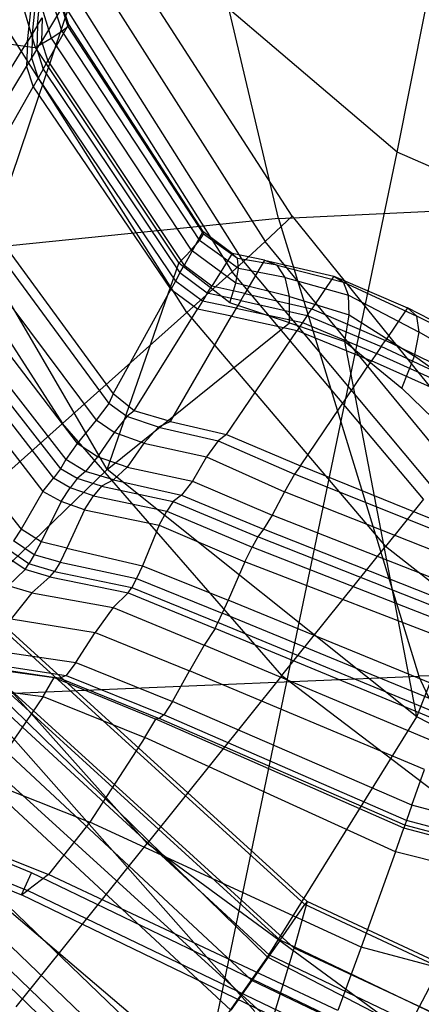
# Model space of a CAD drawing. Extents: x -10.1 to 10.1, y -14 to 14.
# Drawn here: x -2.8 to -1.7, y -11.3 to -8.5 of the extents above; entities that cross this region are included whole.
import ezdxf

# ---------------------------------------------------------------- set-up
doc = ezdxf.new("R2010")
doc.units = 0
doc.layers.get('0').update_dxf_attribs({"color": 9, "linetype": 'CONTINUOUS'})

# ---------------------------------------------------------------- blocks, each defined once
blk = doc.blocks.new('*U6')
at = {"color": 251}
for points in [[(-1.7402, -8.8972, -3.3767), (-1.0195, -5.2719, -4.4452)], [(-2.0814, -9.0878, 3.7526), (-2.423, -7.6397, 3.7772)], [(-2.0419, -9.0818, 1.7673), (-2.6288, -8.1711, 1.7501)], [(-3.4027, -10.6111, -2.0242), (-2.582, -8.18, -3.3792)], [(-1.7402, -8.8972, -3.3767), (-2.582, -8.18, -3.3792)], [(-2.7148, -8.2178, 2.0878), (-2.1193, -9.1538, 2.1289)], [(-2.1816, -9.2118, 2.4069), (-2.7843, -8.256, 2.348)], [(-2.7736, -8.5328, -6.2697), (-2.745, -8.2422, -6.3059)], [(-2.8207, -8.2769, 2.453), (-2.214, -9.2416, 2.5178)], [(-2.8024, -8.5795, -7.143), (-2.7706, -8.2877, -7.1417)], [(-2.788, -8.5562, -6.7082), (-2.7577, -8.2647, -6.7194)], [(-2.3446, -9.3584, 2.6109), (-2.9681, -8.3729, 2.5478)], [(-2.8211, -8.457, -3.8346), (-2.7798, -8.5966, -3.819)], [(-2.7686, -8.4566, -3.8787), (-2.7341, -8.5695, -3.8643)], [(-2.7316, -8.46, -3.9307), (-2.7035, -8.5497, -3.9177)], [(-2.701, -8.4793, -4.057), (-2.7613, -8.579, -5.8481)], [(-2.7084, -8.4672, -3.9898), (-2.6865, -8.5364, -3.9786)], [(-2.701, -8.4793, -4.057), (-2.6841, -8.5307, -4.0473)], [(-2.7736, -8.5328, -6.2697), (-2.7603, -8.5113, -5.8671)], [(-2.7603, -8.5113, -5.8671), (-2.7613, -8.579, -5.8481)], [(-2.5736, -9.8093, -3.5058), (-3.3227, -8.5222, -3.502)], [(-3.3227, -8.5222, -3.502), (-2.7798, -8.5966, -3.819)], [(-2.7736, -8.5328, -6.2697), (-2.788, -8.5562, -6.7082)], [(-2.7736, -8.5328, -6.2697), (-2.775, -8.6017, -6.2561)], [(-2.6841, -8.5307, -4.0473), (-2.7432, -8.6347, -5.8419)], [(-2.7035, -8.5497, -3.9177), (-2.6865, -8.5364, -3.9786)], [(-2.6841, -8.5307, -4.0473), (-2.6865, -8.5364, -3.9786)], [(-2.6865, -8.5364, -3.9786), (-2.2968, -9.1336, -4.0186)], [(-2.6841, -8.5307, -4.0473), (-2.2983, -9.1256, -4.0874)], [(-2.788, -8.5562, -6.7082), (-2.8024, -8.5795, -7.143)], [(-2.788, -8.5562, -6.7082), (-2.79, -8.6264, -6.7001)], [(-2.7798, -8.5966, -3.819), (-2.7341, -8.5695, -3.8643)], [(-2.7341, -8.5695, -3.8643), (-2.7035, -8.5497, -3.9177)], [(-2.7341, -8.5695, -3.8643), (-2.3317, -9.1789, -3.904)], [(-2.7035, -8.5497, -3.9177), (-2.3084, -9.1516, -3.9576)], [(-2.9843, -8.8738, -12.654), (-2.8024, -8.5795, -7.143)], [(-2.8024, -8.5795, -7.143), (-2.8048, -8.6508, -7.1375)], [(-2.775, -8.6017, -6.2561), (-2.79, -8.6264, -6.7001)], [(-2.7798, -8.5966, -3.819), (-2.3675, -9.2166, -3.8583)], [(-2.775, -8.6017, -6.2561), (-2.7613, -8.579, -5.8481)], [(-2.775, -8.6017, -6.2561), (-2.7567, -8.6585, -6.2534)], [(-2.7613, -8.579, -5.8481), (-2.7432, -8.6347, -5.8419)], [(-2.79, -8.6264, -6.7001), (-2.8048, -8.6508, -7.1375)], [(-2.79, -8.6264, -6.7001), (-2.7714, -8.6844, -6.7009)], [(-3.3705, -8.6363, 2.7776), (-2.7014, -9.6776, 2.8357)], [(-2.991, -8.9577, -12.6513), (-2.8048, -8.6508, -7.1375)], [(-2.8048, -8.6508, -7.1375), (-2.7858, -8.7099, -7.1401)], [(-2.7567, -8.6585, -6.2534), (-2.7714, -8.6844, -6.7009)], [(-2.7567, -8.6585, -6.2534), (-2.7432, -8.6347, -5.8419)], [(-2.7567, -8.6585, -6.2534), (-2.364, -9.2446, -6.2721)], [(-2.7432, -8.6347, -5.8419), (-2.352, -9.2228, -5.8713)], [(-2.7714, -8.6844, -6.7009), (-2.7858, -8.7099, -7.1401)], [(-2.7714, -8.6844, -6.7009), (-2.3771, -9.2684, -6.7089)], [(-2.9671, -9.0294, -12.6556), (-2.7858, -8.7099, -7.1401)], [(-2.7858, -8.7099, -7.1401), (-2.3902, -9.2921, -7.1428)], [(-2.2934, -11.5563, -2.0216), (-1.7402, -8.8972, -3.3767)], [(-0.8408, -9.2905, -3.3753), (-1.7402, -8.8972, -3.3767)], [(-2.0814, -9.0878, 3.7526), (0.0005, -8.9885, 3.7517)], [(-2.9849, -9.0533, -12.7525), (-2.568, -9.6194, -12.7497)], [(-2.9671, -9.0294, -12.6556), (-2.5558, -9.5924, -12.653)], [(-2.0419, -9.0818, 1.7673), (-2.1193, -9.1538, 2.1289)], [(-2.0419, -9.0818, 1.7673), (-1.5248, -9.7223, 1.7867)], [(-2.0814, -9.0878, 3.7526), (-3.6625, -9.2492, 3.7539)], [(-3.0336, -9.0939, -12.823), (-2.6044, -9.6679, -12.8219)], [(-2.0814, -9.0878, 3.7526), (-1.6782, -10.4038, 3.7314)], [(-2.2983, -9.1256, -4.0874), (-2.352, -9.2228, -5.8713)], [(-2.3084, -9.1516, -3.9576), (-2.2968, -9.1336, -4.0186)], [(-2.2983, -9.1256, -4.0874), (-2.2968, -9.1336, -4.0186)], [(-2.2143, -9.1884, -4.1259), (-2.2983, -9.1256, -4.0874)], [(-2.1986, -9.2029, -4.055), (-2.2968, -9.1336, -4.0186)], [(-3.1075, -9.1483, -12.8719), (-2.6589, -9.7346, -12.8746)], [(-2.3317, -9.1789, -3.904), (-2.3084, -9.1516, -3.9576)], [(-2.1962, -9.2323, -3.9936), (-2.3084, -9.1516, -3.9576)], [(-2.1816, -9.2118, 2.4069), (-2.1193, -9.1538, 2.1289)], [(-1.5876, -9.7997, 2.1493), (-2.1193, -9.1538, 2.1289)], [(-3.1533, -9.1874, -12.9448), (-2.6918, -9.7805, -12.95)], [(-2.3675, -9.2166, -3.8583), (-2.3317, -9.1789, -3.904)], [(-2.2033, -9.274, -3.94), (-2.3317, -9.1789, -3.904)], [(-2.2143, -9.1884, -4.1259), (-2.2728, -9.2825, -5.8983)], [(-2.2143, -9.1884, -4.1259), (-2.1986, -9.2029, -4.055)], [(-2.1215, -9.2075, -4.2056), (-2.2143, -9.1884, -4.1259)], [(-3.1719, -9.2115, -13.0412), (-2.7071, -9.8072, -13.0454)], [(-2.5736, -9.8093, -3.5058), (-2.3675, -9.2166, -3.8583)], [(-2.2213, -9.3308, -3.8959), (-2.3675, -9.2166, -3.8583)], [(-2.364, -9.2446, -6.2721), (-2.352, -9.2228, -5.8713)], [(-2.2728, -9.2825, -5.8983), (-2.352, -9.2228, -5.8713)], [(-2.1816, -9.2118, 2.4069), (-2.214, -9.2416, 2.5178)], [(-2.0851, -9.2218, -4.1264), (-2.1986, -9.2029, -4.055)], [(-2.1962, -9.2323, -3.9936), (-2.1986, -9.2029, -4.055)], [(-2.1816, -9.2118, 2.4069), (-1.6383, -9.8623, 2.4281)], [(-2.1215, -9.2075, -4.2056), (-2.1774, -9.3035, -5.9608)], [(-2.1215, -9.2075, -4.2056), (-2.0851, -9.2218, -4.1264)], [(-2.1215, -9.2075, -4.2056), (-1.9218, -9.254, -4.3056)], [(-2.0851, -9.2218, -4.1264), (-1.8946, -9.2716, -4.2163)], [(-2.0621, -9.2575, -4.0598), (-2.0851, -9.2218, -4.1264)], [(-3.1947, -9.2306, -13.0812), (-2.7276, -9.8347, -13.083)], [(-2.364, -9.2446, -6.2721), (-2.3771, -9.2684, -6.7089)], [(-2.2856, -9.3031, -6.2877), (-2.364, -9.2446, -6.2721)], [(-2.3446, -9.3584, 2.6109), (-2.214, -9.2416, 2.5178)], [(-1.6649, -9.8951, 2.5393), (-2.214, -9.2416, 2.5178)], [(-2.2033, -9.274, -3.94), (-2.1962, -9.2323, -3.9936)], [(-2.0621, -9.2575, -4.0598), (-2.1962, -9.2323, -3.9936)], [(-3.2304, -9.2576, -13.1033), (-2.758, -9.8727, -13.1005)], [(-2.3771, -9.2684, -6.7089), (-2.3902, -9.2921, -7.1428)], [(-2.2997, -9.3258, -6.713), (-2.3771, -9.2684, -6.7089)], [(-2.2213, -9.3308, -3.8959), (-2.2033, -9.274, -3.94)], [(-2.0498, -9.3121, -4.0043), (-2.2033, -9.274, -3.94)], [(-2.0498, -9.3121, -4.0043), (-2.0621, -9.2575, -4.0598)], [(-2.0621, -9.2575, -4.0598), (-1.8798, -9.3089, -4.1388)], [(-1.9218, -9.254, -4.3056), (-1.9855, -9.3479, -6.0349)], [(-1.9218, -9.254, -4.3056), (-1.8946, -9.2716, -4.2163)], [(-1.9218, -9.254, -4.3056), (-1.7107, -9.3452, -4.4222)], [(-1.8798, -9.3089, -4.1388), (-1.8946, -9.2716, -4.2163)], [(-1.8946, -9.2716, -4.2163), (-1.6838, -9.3684, -4.3053)], [(-2.5558, -9.5924, -12.653), (-2.3902, -9.2921, -7.1428)], [(-2.3138, -9.3485, -7.1412), (-2.3902, -9.2921, -7.1428)], [(-2.2856, -9.3031, -6.2877), (-2.2997, -9.3258, -6.713)], [(-2.2856, -9.3031, -6.2877), (-2.2728, -9.2825, -5.8983)], [(-2.1893, -9.3239, -6.3329), (-2.2856, -9.3031, -6.2877)], [(-2.1774, -9.3035, -5.9608), (-2.2728, -9.2825, -5.8983)], [(-2.1893, -9.3239, -6.3329), (-2.1774, -9.3035, -5.9608)], [(-2.1774, -9.3035, -5.9608), (-1.9855, -9.3479, -6.0349)], [(-1.8779, -9.3654, -4.0727), (-1.8798, -9.3089, -4.1388)], [(-1.8798, -9.3089, -4.1388), (-1.6771, -9.4149, -4.2029)], [(-2.2997, -9.3258, -6.713), (-2.3138, -9.3485, -7.1412)], [(-2.2023, -9.3462, -6.741), (-2.2997, -9.3258, -6.713)], [(-2.0493, -9.3883, -3.9618), (-2.2213, -9.3308, -3.8959)], [(-2.1893, -9.3239, -6.3329), (-2.2023, -9.3462, -6.741)], [(-2.1893, -9.3239, -6.3329), (-1.9983, -9.3667, -6.3812)], [(-2.0498, -9.3121, -4.0043), (-1.8779, -9.3654, -4.0727)], [(-2.0493, -9.3883, -3.9618), (-2.0498, -9.3121, -4.0043)], [(-3.3129, -9.3545, -13.1231), (-2.8199, -9.9812, -13.1188)], [(-2.3446, -9.3584, 2.6109), (-2.7014, -9.6776, 2.8357)], [(-2.4957, -9.6411, -12.6456), (-2.3138, -9.3485, -7.1412)], [(-2.3446, -9.3584, 2.6109), (-1.7737, -10.0309, 2.6319)], [(-2.2156, -9.3693, -7.1605), (-2.3138, -9.3485, -7.1412)], [(-2.2023, -9.3462, -6.741), (-2.2156, -9.3693, -7.1605)], [(-2.2023, -9.3462, -6.741), (-2.0124, -9.3875, -6.7635)], [(-1.9983, -9.3667, -6.3812), (-2.0124, -9.3875, -6.7635)], [(-1.9983, -9.3667, -6.3812), (-1.9855, -9.3479, -6.0349)], [(-1.9983, -9.3667, -6.3812), (-1.7859, -9.4561, -6.446)], [(-1.9855, -9.3479, -6.0349), (-1.774, -9.4385, -6.1257)], [(-1.8904, -9.4417, -4.0185), (-1.8779, -9.3654, -4.0727)], [(-1.8779, -9.3654, -4.0727), (-1.6908, -9.484, -4.1145)], [(-1.7107, -9.3452, -4.4222), (-1.774, -9.4385, -6.1257)], [(-1.7107, -9.3452, -4.4222), (-1.6838, -9.3684, -4.3053)], [(-1.4094, -9.4998, -4.6557), (-1.7107, -9.3452, -4.4222)], [(-2.5736, -9.8093, -3.5058), (-2.0493, -9.3883, -3.9618)], [(-2.3909, -9.6714, -12.6563), (-2.2156, -9.3693, -7.1605)], [(-2.2156, -9.3693, -7.1605), (-2.0274, -9.4096, -7.1701)], [(-2.0493, -9.3883, -3.9618), (-1.8904, -9.4417, -4.0185)], [(-2.0124, -9.3875, -6.7635), (-2.0274, -9.4096, -7.1701)], [(-2.0124, -9.3875, -6.7635), (-1.7992, -9.4757, -6.8024)], [(-1.6771, -9.4149, -4.2029), (-1.6838, -9.3684, -4.3053)], [(-1.3623, -9.5296, -4.4646), (-1.6838, -9.3684, -4.3053)], [(-2.2301, -9.7086, -12.653), (-2.0274, -9.4096, -7.1701)], [(-2.0274, -9.4096, -7.1701), (-1.8139, -9.4974, -7.196)], [(-1.6908, -9.484, -4.1145), (-1.6771, -9.4149, -4.2029)], [(-1.3515, -9.6022, -4.3001), (-1.6771, -9.4149, -4.2029)], [(-1.6835, -10.5202, -3.6367), (-1.8904, -9.4417, -4.0185)], [(-1.8904, -9.4417, -4.0185), (-1.7265, -9.5762, -4.0404)], [(-1.7859, -9.4561, -6.446), (-1.774, -9.4385, -6.1257)], [(-1.4173, -9.6107, -6.2983), (-1.774, -9.4385, -6.1257)], [(-1.7992, -9.4757, -6.8024), (-1.8139, -9.4974, -7.196)], [(-1.7859, -9.4561, -6.446), (-1.7992, -9.4757, -6.8024)], [(-1.4198, -9.6481, -6.8535), (-1.7992, -9.4757, -6.8024)], [(-1.4185, -9.6283, -6.5579), (-1.7859, -9.4561, -6.446)], [(-2.0178, -9.7988, -12.6659), (-1.8139, -9.4974, -7.196)], [(-1.4214, -9.6722, -7.2168), (-1.8139, -9.4974, -7.196)], [(-1.7265, -9.5762, -4.0404), (-1.6908, -9.484, -4.1145)], [(-1.3724, -9.7131, -4.1592), (-1.6908, -9.484, -4.1145)], [(-2.5558, -9.5924, -12.653), (-2.568, -9.6194, -12.7497)], [(-2.4957, -9.6411, -12.6456), (-2.5558, -9.5924, -12.653)], [(-1.4273, -9.8662, -4.0444), (-1.7265, -9.5762, -4.0404)], [(-2.568, -9.6194, -12.7497), (-2.6044, -9.6679, -12.8219)], [(-2.5166, -9.6571, -12.7437), (-2.568, -9.6194, -12.7497)], [(-2.4957, -9.6411, -12.6456), (-2.5166, -9.6571, -12.7437)], [(-2.3909, -9.6714, -12.6563), (-2.4957, -9.6411, -12.6456)], [(-3.1653, -10.0924, 3.0388), (-2.7014, -9.6776, 2.8357)], [(-2.0712, -10.402, 2.8551), (-2.7014, -9.6776, 2.8357)], [(-2.6044, -9.6679, -12.8219), (-2.6589, -9.7346, -12.8746)], [(-2.5529, -9.7028, -12.8173), (-2.6044, -9.6679, -12.8219)], [(-2.5166, -9.6571, -12.7437), (-2.5529, -9.7028, -12.8173)], [(-2.4261, -9.6883, -12.7479), (-2.5166, -9.6571, -12.7437)], [(-2.3909, -9.6714, -12.6563), (-2.4261, -9.6883, -12.7479)], [(-2.3909, -9.6714, -12.6563), (-2.2301, -9.7086, -12.653)], [(-2.5529, -9.7028, -12.8173), (-2.6012, -9.7731, -12.8708)], [(-2.4679, -9.7341, -12.8194), (-2.5529, -9.7028, -12.8173)], [(-2.4261, -9.6883, -12.7479), (-2.4679, -9.7341, -12.8194)], [(-2.4261, -9.6883, -12.7479), (-2.2544, -9.7267, -12.745)], [(-2.6589, -9.7346, -12.8746), (-2.6918, -9.7805, -12.95)], [(-2.6012, -9.7731, -12.8708), (-2.6589, -9.7346, -12.8746)], [(-2.4679, -9.7341, -12.8194), (-2.5157, -9.803, -12.8745)], [(-2.4679, -9.7341, -12.8194), (-2.2877, -9.7736, -12.8157)], [(-2.2544, -9.7267, -12.745), (-2.2877, -9.7736, -12.8157)], [(-2.2301, -9.7086, -12.653), (-2.2544, -9.7267, -12.745)], [(-2.2544, -9.7267, -12.745), (-2.0355, -9.8225, -12.7539)], [(-2.2301, -9.7086, -12.653), (-2.0178, -9.7988, -12.6659)], [(-2.6918, -9.7805, -12.95), (-2.7071, -9.8072, -13.0454)], [(-2.6357, -9.8157, -12.947), (-2.6918, -9.7805, -12.95)], [(-2.6012, -9.7731, -12.8708), (-2.6357, -9.8157, -12.947)], [(-2.5157, -9.803, -12.8745), (-2.6012, -9.7731, -12.8708)], [(-2.2877, -9.7736, -12.8157), (-2.3283, -9.8431, -12.8696)], [(-2.2877, -9.7736, -12.8157), (-2.0641, -9.8733, -12.8207)], [(-3.062, -10.2827, -2.968), (-2.5736, -9.8093, -3.5058)], [(-2.7071, -9.8072, -13.0454), (-2.7276, -9.8347, -13.083)], [(-2.6594, -9.8354, -13.0418), (-2.7071, -9.8072, -13.0454)], [(-2.6357, -9.8157, -12.947), (-2.6594, -9.8354, -13.0418)], [(-2.5554, -9.8395, -12.9525), (-2.6357, -9.8157, -12.947)], [(-1.6835, -10.5202, -3.6367), (-2.5736, -9.8093, -3.5058)], [(-2.5157, -9.803, -12.8745), (-2.5554, -9.8395, -12.9525)], [(-2.5157, -9.803, -12.8745), (-2.3283, -9.8431, -12.8696)], [(-2.0178, -9.7988, -12.6659), (-2.0355, -9.8225, -12.7539)], [(-1.4447, -10.0319, -12.6565), (-2.0178, -9.7988, -12.6659)], [(-2.758, -9.8727, -13.1005), (-2.7276, -9.8347, -13.083)], [(-2.6792, -9.8622, -13.0801), (-2.7276, -9.8347, -13.083)], [(-2.6594, -9.8354, -13.0418), (-2.6792, -9.8622, -13.0801)], [(-2.5896, -9.857, -13.0443), (-2.6594, -9.8354, -13.0418)], [(-2.5554, -9.8395, -12.9525), (-2.5896, -9.857, -13.0443)], [(-2.5554, -9.8395, -12.9525), (-2.3597, -9.8838, -12.9449)], [(-2.3283, -9.8431, -12.8696), (-2.3597, -9.8838, -12.9449)], [(-2.3283, -9.8431, -12.8696), (-2.0994, -9.9409, -12.8744)], [(-2.0355, -9.8225, -12.7539), (-2.0641, -9.8733, -12.8207)], [(-1.4529, -10.0561, -12.7462), (-2.0355, -9.8225, -12.7539)], [(-2.758, -9.8727, -13.1005), (-2.8199, -9.9812, -13.1188)], [(-2.7048, -9.9012, -13.0991), (-2.758, -9.8727, -13.1005)], [(-2.7048, -9.9012, -13.0991), (-2.6792, -9.8622, -13.0801)], [(-2.612, -9.885, -13.0811), (-2.6792, -9.8622, -13.0801)], [(-2.5896, -9.857, -13.0443), (-2.612, -9.885, -13.0811)], [(-2.5896, -9.857, -13.0443), (-2.3836, -9.9014, -13.0374)], [(-2.0641, -9.8733, -12.8207), (-2.0994, -9.9409, -12.8744)], [(-1.4703, -10.108, -12.8148), (-2.0641, -9.8733, -12.8207)], [(-1.6835, -10.5202, -3.6367), (-1.4273, -9.8662, -4.0444)], [(-2.7048, -9.9012, -13.0991), (-2.7626, -10.0172, -13.1175)], [(-2.6382, -9.9259, -13.0989), (-2.7048, -9.9012, -13.0991)], [(-2.6382, -9.9259, -13.0989), (-2.612, -9.885, -13.0811)], [(-2.612, -9.885, -13.0811), (-2.4016, -9.9292, -13.0744)], [(-2.3836, -9.9014, -13.0374), (-2.4016, -9.9292, -13.0744)], [(-2.3597, -9.8838, -12.9449), (-2.3836, -9.9014, -13.0374)], [(-2.3836, -9.9014, -13.0374), (-2.1405, -10.0032, -13.0389)], [(-2.3597, -9.8838, -12.9449), (-2.1239, -9.9815, -12.9491)], [(-1.6649, -9.8951, 2.5393), (-1.7737, -10.0309, 2.6319)], [(-2.6382, -9.9259, -13.0989), (-2.6887, -10.0356, -13.1162)], [(-2.6382, -9.9259, -13.0989), (-2.4238, -9.9693, -13.0924)], [(-2.4238, -9.9693, -13.0924), (-2.4016, -9.9292, -13.0744)], [(-2.4016, -9.9292, -13.0744), (-2.1567, -10.0332, -13.0735)], [(-2.0994, -9.9409, -12.8744), (-2.1239, -9.9815, -12.9491)], [(-1.4938, -10.1783, -12.8693), (-2.0994, -9.9409, -12.8744)], [(-2.8199, -9.9812, -13.1188), (-2.8419, -10.015, -13.1357)], [(-2.7626, -10.0172, -13.1175), (-2.8199, -9.9812, -13.1188)], [(-2.4238, -9.9693, -13.0924), (-2.472, -10.0865, -13.1098)], [(-2.4238, -9.9693, -13.0924), (-2.1777, -10.0747, -13.0893)], [(-2.1239, -9.9815, -12.9491), (-2.1405, -10.0032, -13.0389)], [(-1.5093, -10.2246, -12.9421), (-2.1239, -9.9815, -12.9491)], [(-2.7827, -10.0544, -13.1326), (-2.8419, -10.015, -13.1357)], [(-2.7626, -10.0172, -13.1175), (-2.7827, -10.0544, -13.1326)], [(-2.6887, -10.0356, -13.1162), (-2.7626, -10.0172, -13.1175)], [(-2.1405, -10.0032, -13.0389), (-2.1567, -10.0332, -13.0735)], [(-1.5178, -10.249, -13.0316), (-2.1405, -10.0032, -13.0389)], [(-2.7978, -10.0805, -13.1609), (-2.8562, -10.0406, -13.1645)], [(-2.6887, -10.0356, -13.1162), (-2.7083, -10.0755, -13.1312)], [(-2.6887, -10.0356, -13.1162), (-2.472, -10.0865, -13.1098)], [(-2.1777, -10.0747, -13.0893), (-2.1567, -10.0332, -13.0735)], [(-1.5277, -10.2787, -13.0677), (-2.1567, -10.0332, -13.0735)], [(-2.0712, -10.402, 2.8551), (-1.7737, -10.0309, 2.6319)], [(-1.2128, -10.4708, 2.6319), (-1.7737, -10.0309, 2.6319)], [(-2.8082, -10.097, -13.2009), (-2.8639, -10.0594, -13.2031)], [(-2.7827, -10.0544, -13.1326), (-2.7978, -10.0805, -13.1609)], [(-2.7083, -10.0755, -13.1312), (-2.7827, -10.0544, -13.1326)], [(-3.1653, -10.0924, 3.0388), (-2.458, -10.8844, 3.056)], [(-2.8082, -10.097, -13.2009), (-2.8571, -10.1436, -13.3662)], [(-2.8082, -10.097, -13.2009), (-2.7978, -10.0805, -13.1609)], [(-2.7375, -10.1183, -13.2024), (-2.8082, -10.097, -13.2009)], [(-2.7244, -10.1025, -13.1605), (-2.7978, -10.0805, -13.1609)], [(-2.7375, -10.1183, -13.2024), (-2.7244, -10.1025, -13.1605)], [(-2.7083, -10.0755, -13.1312), (-2.7244, -10.1025, -13.1605)], [(-2.7244, -10.1025, -13.1605), (-2.5026, -10.1483, -13.1509)], [(-2.7083, -10.0755, -13.1312), (-2.4891, -10.1227, -13.1242)], [(-2.472, -10.0865, -13.1098), (-2.4891, -10.1227, -13.1242)], [(-2.472, -10.0865, -13.1098), (-2.2254, -10.1848, -13.1054)], [(-2.1777, -10.0747, -13.0893), (-2.2254, -10.1848, -13.1054)], [(-1.5413, -10.32, -13.0857), (-2.1777, -10.0747, -13.0893)], [(-2.7375, -10.1183, -13.2024), (-2.7897, -10.1642, -13.3673)], [(-2.7375, -10.1183, -13.2024), (-2.5128, -10.164, -13.1888)], [(-2.4891, -10.1227, -13.1242), (-2.5026, -10.1483, -13.1509)], [(-2.4891, -10.1227, -13.1242), (-2.2426, -10.2229, -13.1201)], [(-2.7897, -10.1642, -13.3673), (-2.8571, -10.1436, -13.3662)], [(-2.5128, -10.164, -13.1888), (-2.5026, -10.1483, -13.1509)], [(-2.5026, -10.1483, -13.1509), (-2.2551, -10.2496, -13.1484)], [(-2.005, -11.06, 0.6825), (-2.9732, -10.1787, 0.68)], [(-1.9988, -11.0512, 0.6048), (-2.9657, -10.1712, 0.6023)], [(-2.7897, -10.1642, -13.3673), (-2.8492, -10.2383, -13.5167)], [(-2.7897, -10.1642, -13.3673), (-2.5555, -10.2064, -13.3535)], [(-2.5128, -10.164, -13.1888), (-2.5555, -10.2064, -13.3535)], [(-2.5128, -10.164, -13.1888), (-2.2633, -10.2661, -13.1887)], [(-2.2254, -10.1848, -13.1054), (-2.2426, -10.2229, -13.1201)], [(-1.5858, -10.4473, -13.1034), (-2.2254, -10.1848, -13.1054)], [(-2.5555, -10.2064, -13.3535), (-2.6074, -10.2781, -13.5019)], [(-2.5555, -10.2064, -13.3535), (-2.2948, -10.3141, -13.3513)], [(-2.8492, -10.2383, -13.5167), (-2.6074, -10.2781, -13.5019)], [(-2.2426, -10.2229, -13.1201), (-2.2551, -10.2496, -13.1484)], [(-1.5984, -10.4881, -13.1182), (-2.2426, -10.2229, -13.1201)], [(-2.0764, -11.1619, 1.5778), (-3.0596, -10.2659, 1.5733)], [(-2.2633, -10.2661, -13.1887), (-2.2948, -10.3141, -13.3513)], [(-2.2633, -10.2661, -13.1887), (-2.2551, -10.2496, -13.1484)], [(-1.6122, -10.5358, -13.1875), (-2.2633, -10.2661, -13.1887)], [(-1.6071, -10.5173, -13.1466), (-2.2551, -10.2496, -13.1484)], [(-2.1066, -11.205, 1.6958), (-3.0904, -10.2977, 1.6902)], [(-2.1122, -11.211, -2.9953), (-3.062, -10.2827, -2.968)], [(-2.0364, -11.1855, 0.4633), (-3.0222, -10.2878, 0.4626)], [(-2.6635, -10.3643, -13.6424), (-2.6074, -10.2781, -13.5019)], [(-2.6074, -10.2781, -13.5019), (-2.3371, -10.3883, -13.4986)], [(-2.9121, -10.3275, -13.6579), (-2.6635, -10.3643, -13.6424)], [(-2.2948, -10.3141, -13.3513), (-2.3371, -10.3883, -13.4986)], [(-1.6329, -10.5922, -13.351), (-2.2948, -10.3141, -13.3513)], [(-2.1577, -11.2779, 1.7674), (-3.1479, -10.3559, 1.7674)], [(-3.0051, -10.3693, -13.9003), (-2.7252, -10.4075, -13.8892)], [(-2.9765, -10.3686, -13.8143), (-2.709, -10.4092, -13.8005)], [(-2.9473, -10.3621, -13.7304), (-2.6905, -10.4019, -13.7154)], [(-2.6635, -10.3643, -13.6424), (-2.6905, -10.4019, -13.7154)], [(-2.6635, -10.3643, -13.6424), (-2.3855, -10.4767, -13.6375)], [(0.0005, -10.3789, 3.7302), (-1.6782, -10.4038, 3.7314)], [(-2.9545, -10.4568, 3.733), (-1.6782, -10.4038, 3.7314)], [(-2.7568, -10.4621, -13.9554), (-2.7252, -10.4075, -13.8892)], [(-2.709, -10.4092, -13.8005), (-2.7252, -10.4075, -13.8892)], [(-2.7252, -10.4075, -13.8892), (-2.433, -10.527, -13.8844)], [(-2.6905, -10.4019, -13.7154), (-2.709, -10.4092, -13.8005)], [(-2.709, -10.4092, -13.8005), (-2.4236, -10.5251, -13.7954)], [(-2.6905, -10.4019, -13.7154), (-2.4106, -10.5151, -13.71)], [(-2.0712, -10.402, 2.8551), (-2.458, -10.8844, 3.056)], [(-2.3855, -10.4767, -13.6375), (-2.3371, -10.3883, -13.4986)], [(-1.6613, -10.6717, -13.5009), (-2.3371, -10.3883, -13.4986)], [(-2.0712, -10.402, 2.8551), (-1.4318, -10.8884, 2.8551)], [(-1.2201, -11.3834, 3.7186), (-1.6782, -10.4038, 3.7314)], [(-2.2178, -11.3638, 1.7923), (-3.222, -10.43, 1.7923)], [(-3.044, -10.4245, -13.9648), (-2.7568, -10.4621, -13.9554)], [(-2.9545, -10.4568, 3.733), (-2.1492, -11.3673, 3.7189)], [(-2.7568, -10.4621, -13.9554), (-2.9224, -10.7044, -14.1329)], [(-2.7568, -10.4621, -13.9554), (-2.4646, -10.5803, -13.9502)], [(-2.1004, -11.3983, 0.3943), (-3.1164, -10.4735, 0.3918)], [(-2.3855, -10.4767, -13.6375), (-2.4106, -10.5151, -13.71)], [(-1.6979, -10.7746, -13.6369), (-2.3855, -10.4767, -13.6375)], [(-2.4956, -11.4121, 3.7185), (-3.426, -10.5163, 3.7331)], [(-2.4646, -10.5803, -13.9502), (-2.433, -10.527, -13.8844)], [(-2.4236, -10.5251, -13.7954), (-2.433, -10.527, -13.8844)], [(-1.7211, -10.8408, -13.8887), (-2.433, -10.527, -13.8844)], [(-2.4106, -10.5151, -13.71), (-2.4236, -10.5251, -13.7954)], [(-1.718, -10.8319, -13.7987), (-2.4236, -10.5251, -13.7954)], [(-1.7132, -10.8182, -13.711), (-2.4106, -10.5151, -13.71)], [(-2.1122, -11.211, -2.9953), (-1.6835, -10.5202, -3.6367)], [(-0.8953, -10.9255, -3.6848), (-1.6835, -10.5202, -3.6367)], [(-3.4867, -10.5672, 3.7227), (-2.5437, -11.4749, 3.708)], [(-2.4646, -10.5803, -13.9502), (-2.6232, -10.8228, -14.127)], [(-1.7447, -10.908, -13.952), (-2.4646, -10.5803, -13.9502)], [(-3.5624, -10.6115, 3.6594), (-2.603, -11.5383, 3.6442)], [(-2.578, -11.5129, 3.6782), (-3.5303, -10.5946, 3.6932)], [(-2.2934, -11.5563, -2.0216), (-3.4027, -10.6111, -2.0242)], [(-1.6979, -10.7746, -13.6369), (-1.6613, -10.6717, -13.5009)], [(-2.9224, -10.7044, -14.1329), (-2.6232, -10.8228, -14.127)], [(-1.6979, -10.7746, -13.6369), (-1.7132, -10.8182, -13.711)], [(-0.9038, -10.9866, -13.6389), (-1.6979, -10.7746, -13.6369)], [(-2.7905, -10.9684, -14.7032), (-3.1613, -10.8169, -14.7032)], [(-2.6232, -10.8228, -14.127), (-2.7415, -10.9732, -14.3789)], [(-1.8437, -11.182, -14.1267), (-2.6232, -10.8228, -14.127)], [(-1.718, -10.8319, -13.7987), (-1.7211, -10.8408, -13.8887)], [(-1.7132, -10.8182, -13.711), (-1.718, -10.8319, -13.7987)], [(-0.9142, -11.0457, -13.7941), (-1.718, -10.8319, -13.7987)], [(-0.9117, -11.0309, -13.7101), (-1.7132, -10.8182, -13.711)], [(-3.0602, -10.8459, -14.3843), (-2.7415, -10.9732, -14.3789)], [(-1.7447, -10.908, -13.952), (-1.7211, -10.8408, -13.8887)], [(-0.9154, -11.0529, -13.8814), (-1.7211, -10.8408, -13.8887)], [(-3.1767, -10.8863, -14.7032), (-2.819, -11.0324, -14.7032)], [(-3.1511, -10.8774, -14.633), (-2.8023, -11.0195, -14.633)], [(-2.8345, -11.354, 3.082), (-2.458, -10.8844, 3.056)], [(-1.7165, -11.4295, 3.056), (-2.458, -10.8844, 3.056)], [(-1.7165, -11.4295, 3.056), (-1.4318, -10.8884, 2.8551)], [(-1.7447, -10.908, -13.952), (-1.8437, -11.182, -14.1267)], [(-0.9263, -11.1144, -13.9451), (-1.7447, -10.908, -13.952)], [(-2.819, -11.0324, -14.7032), (-2.7905, -10.9684, -14.7032)], [(-2.7415, -10.9732, -14.3789), (-2.8023, -11.0195, -14.633)], [(-1.9166, -11.3908, -14.7032), (-2.7905, -10.9684, -14.7032)], [(-1.9103, -11.3649, -14.3765), (-2.7415, -10.9732, -14.3789)], [(-2.819, -11.0324, -14.7032), (-2.8023, -11.0195, -14.633)], [(-1.9418, -11.4564, -14.7032), (-2.819, -11.0324, -14.7032)], [(-1.935, -11.4367, -14.633), (-2.8023, -11.0195, -14.633)], [(-2.0764, -11.1619, 1.5778), (-2.005, -11.06, 0.6825)], [(-1.9988, -11.0512, 0.6048), (-2.0364, -11.1855, 0.4633)], [(-1.9988, -11.0512, 0.6048), (-2.005, -11.06, 0.6825)], [(-0.9697, -11.5447, 0.684), (-2.005, -11.06, 0.6825)], [(-0.9658, -11.5338, 0.6063), (-1.9988, -11.0512, 0.6048)], [(-2.0764, -11.1619, 1.5778), (-2.1066, -11.205, 1.6958)], [(-1.0152, -11.6702, 1.5778), (-2.0764, -11.1619, 1.5778)], [(-2.1066, -11.205, 1.6958), (-2.1577, -11.2779, 1.7674)], [(-1.0332, -11.7196, 1.6958), (-2.1066, -11.205, 1.6958)], [(-2.1004, -11.3983, 0.3943), (-2.0364, -11.1855, 0.4633)], [(-0.9835, -11.6771, 0.4638), (-2.0364, -11.1855, 0.4633)], [(-1.8437, -11.182, -14.1267), (-1.9103, -11.3649, -14.3765)], [(-0.9871, -11.4111, -14.1193), (-1.8437, -11.182, -14.1267)], [(-2.53, -11.8087, -2.2563), (-2.1122, -11.211, -2.9953)], [(-1.052, -11.7618, -3.0284), (-2.1122, -11.211, -2.9953)], [(-2.1577, -11.2779, 1.7674), (-2.2178, -11.3638, 1.7923)], [(-1.0636, -11.8034, 1.7674), (-2.1577, -11.2779, 1.7674)]]:
    blk.add_polyline3d(points, dxfattribs=at)

msp = doc.modelspace()

# ---------------------------------------------------------------- block references
msp.add_blockref('*U6', (0, 0))

doc.saveas('drawing.dxf')
